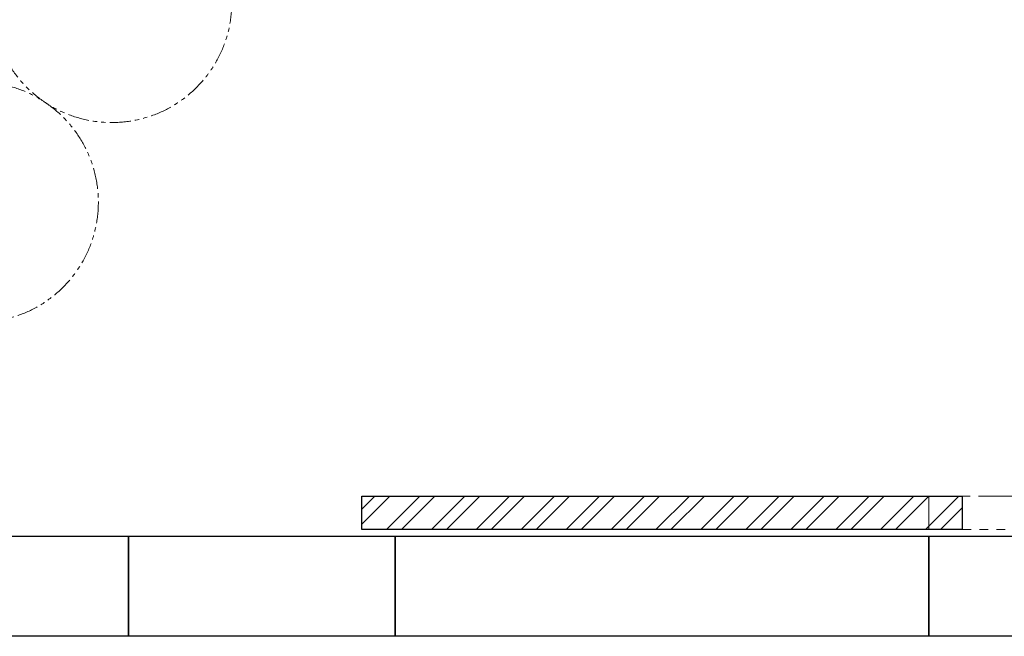
# Model space of a CAD drawing. Units: millimetres. Extents: x 4575 to 14180, y 6969 to 11863.
# Drawn here: x 9454 to 10930, y 10015 to 10939 of the extents above; entities that cross this region are included whole.
import ezdxf

# ---------------------------------------------------------------- set-up
doc = ezdxf.new("R2010")
doc.units = ezdxf.units.MM
doc.linetypes.add('PHANTOM', pattern=[63.5, 31.75, -6.35, 6.35, -6.35, 6.35, -6.35])
doc.layers.add('図面枠', color=7, linetype='Continuous', lineweight=50)

msp = doc.modelspace()

# ---------------------------------------------------------------- linework, layer by layer
at = {"linetype": 'PHANTOM', "lineweight": 9, "ltscale": 2}
for p, q in [((11717.1, 10224.5), (10817.1, 10224.5)), ((10817.1, 10224.5), (10817.1, 10174.5)), ((10817.1, 10174.5), (11717.1, 10174.5))]:
    msp.add_line(p, q, dxfattribs=at)
at = {"color": 7, "linetype": 'PHANTOM', "lineweight": 9}
for centre in [(9592.1, 10964.5), (9392.1, 10665.2)]:
    msp.add_circle(centre, 180, dxfattribs=at)
at = {"layer": '図面枠', "linetype": 'Continuous', "lineweight": 9, "ltscale": 0.5}
for p, q in [((9967.1, 10205), (9986.7, 10224.5)), ((9967.1, 10182.5), (10009.1, 10224.5)), ((10004, 10174.5), (10054, 10224.5)), ((10026.5, 10174.5), (10076.5, 10224.5)), ((10071.4, 10174.5), (10121.4, 10224.5)), ((10093.8, 10174.5), (10143.8, 10224.5)), ((10138.7, 10174.5), (10188.7, 10224.5)), ((10161.2, 10174.5), (10211.2, 10224.5)), ((10206.1, 10174.5), (10256.1, 10224.5)), ((10228.5, 10174.5), (10278.5, 10224.5)), ((10273.4, 10174.5), (10323.4, 10224.5)), ((10295.9, 10174.5), (10345.9, 10224.5)), ((10340.8, 10174.5), (10390.8, 10224.5)), ((10363.2, 10174.5), (10413.2, 10224.5)), ((10408.1, 10174.5), (10458.1, 10224.5)), ((10430.6, 10174.5), (10480.6, 10224.5)), ((10475.5, 10174.5), (10525.5, 10224.5)), ((10497.9, 10174.5), (10547.9, 10224.5)), ((10542.8, 10174.5), (10592.8, 10224.5)), ((10565.3, 10174.5), (10615.3, 10224.5)), ((10610.2, 10174.5), (10660.2, 10224.5)), ((10632.6, 10174.5), (10682.6, 10224.5)), ((10677.6, 10174.5), (10727.6, 10224.5)), ((10700, 10174.5), (10750, 10224.5)), ((10744.9, 10174.5), (10794.9, 10224.5)), ((10767.4, 10174.5), (10817.4, 10224.5)), ((10812.3, 10174.5), (10862.3, 10224.5)), ((10834.7, 10174.5), (10867.1, 10207))]:
    msp.add_line(p, q, dxfattribs=at)
at = {"layer": '図面枠', "lineweight": 25, "ltscale": 0.5}
for p, q in [((9967.1, 10224.5), (10867.1, 10224.5)), ((9967.1, 10174.5), (9967.1, 10224.5)), ((10867.1, 10224.5), (10867.1, 10174.5)), ((10867.1, 10174.5), (9967.1, 10174.5)), ((9217.1, 10164.5), (9617.1, 10164.5)), ((9617.1, 10164.5), (9617.1, 10014.5)), ((9617.1, 10014.5), (9617.1, 10164.5)), ((9617.1, 10164.5), (10017.1, 10164.5)), ((10017.1, 10164.5), (10017.1, 10014.5)), ((10817.1, 10014.5), (10817.1, 10164.5)), ((10817.1, 10164.5), (11217.1, 10164.5)), ((9617.1, 10014.5), (9217.1, 10014.5)), ((10017.1, 10014.5), (9617.1, 10014.5)), ((11217.1, 10014.5), (10817.1, 10014.5))]:
    msp.add_line(p, q, dxfattribs=at)
at = {"layer": '図面枠', "color": 3, "lineweight": 25, "ltscale": 0.5}
for p, q in [((10017.1, 10164.5), (10817.1, 10164.5)), ((10017.1, 10014.5), (10017.1, 10164.5)), ((10817.1, 10164.5), (10817.1, 10014.5)), ((10817.1, 10014.5), (10017.1, 10014.5))]:
    msp.add_line(p, q, dxfattribs=at)

doc.saveas('drawing.dxf')
